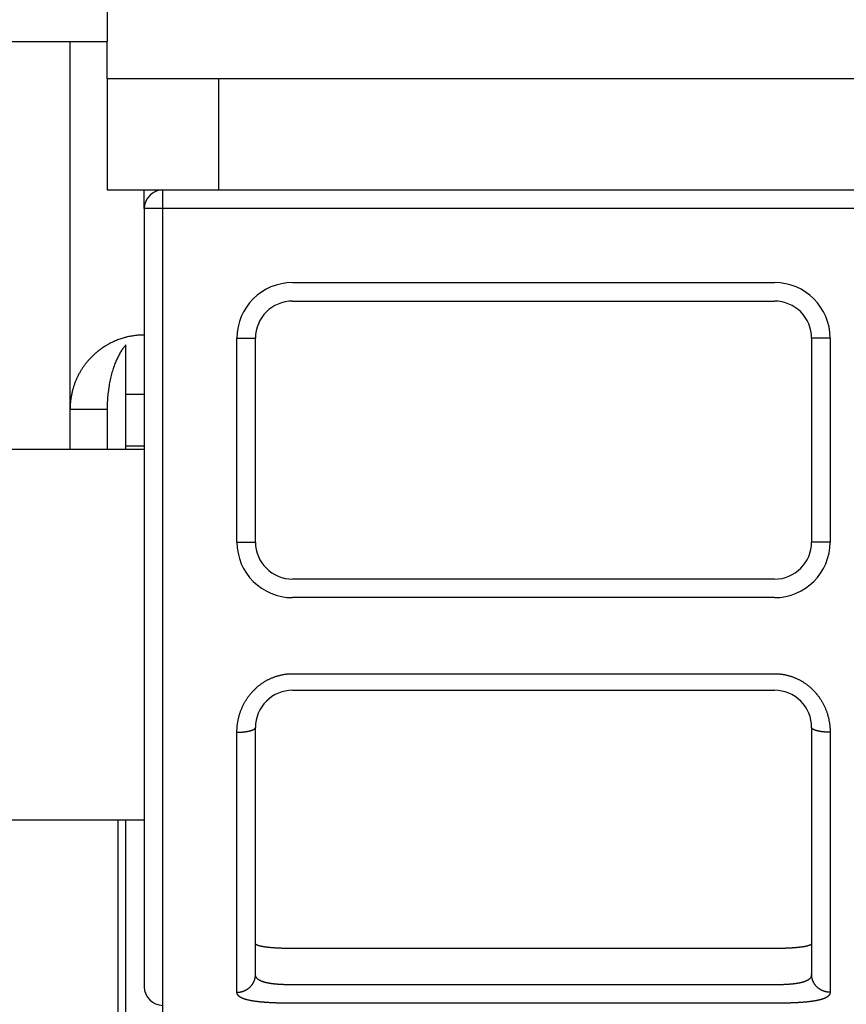
# Model space of a CAD drawing. Units: millimetres. Extents: x 50236 to 3786672, y -23015 to 15439.
# Drawn here: x 59848 to 59870, y -12201 to -12174 of the extents above; entities that cross this region are included whole.
import ezdxf

# ---------------------------------------------------------------- set-up
doc = ezdxf.new("R2010")
doc.units = ezdxf.units.MM
doc.header["$LTSCALE"] = 46.255
doc.layers.get('0').update_dxf_attribs({"linetype": 'CONTINUOUS'})

msp = doc.modelspace()

# ---------------------------------------------------------------- linework, layer by layer
at = {"color": 9, "linetype": 'Continuous'}
for p, q in [((59850.31836434585, -12112.86170909349), (59850.31836434585, -12174.86230801749)), ((59846.31836434585, -12174.86230801749), (59850.31836434585, -12174.86230801749)), ((59849.31836434585, -12185.86230801749), (59849.31836434585, -12174.86230801749)), ((59850.31836434585, -12175.86230801749), (59850.31836434585, -12174.86230801749)), ((59850.31836434585, -12175.86230801749), (59850.31836434585, -12178.86230801749)), ((59912.31836434579, -12175.86230801749), (59850.31836434585, -12175.86230801749)), ((59853.31836434579, -12175.86230801749), (59853.31836434579, -12178.86230801749)), ((59850.31836434585, -12178.86230801749), (59912.31836434579, -12178.86230801749)), ((59851.31836434585, -12179.36230801749), (59851.31836434585, -12178.86230801749)), ((59851.81836434585, -12223.36230801749), (59851.81836434585, -12178.86230801749)), ((59851.31836434585, -12179.36230801749), (59851.31836434585, -12200.36230800349)), ((59877.06836434579, -12179.36230801749), (59851.31836434585, -12179.36230801749)), ((59855.31836434585, -12181.36230801749), (59868.31836434579, -12181.36230801749)), ((59855.31836434585, -12181.86230801749), (59868.31836434579, -12181.86230801749)), ((59853.81836434585, -12188.36230801749), (59853.81836434585, -12182.86230801749)), ((59853.81836434585, -12182.86230801749), (59854.31836434585, -12182.86230801749)), ((59854.31836434585, -12188.36230801749), (59854.31836434585, -12182.86230801749)), ((59869.31836434585, -12182.86230801749), (59869.31836434585, -12188.36230801749)), ((59869.81836434579, -12182.86230801749), (59869.31836434585, -12182.86230801749)), ((59869.81836434579, -12182.86230801749), (59869.81836434579, -12188.36230801749)), ((59850.81836434579, -12185.86230801749), (59850.81836434579, -12183.0447751035)), ((59851.31836434585, -12184.37952501649), (59850.81836434579, -12184.37952501649)), ((59849.31836434585, -12184.77652157949), (59850.31836434585, -12184.77652157949)), ((59850.31836434585, -12184.77652157949), (59850.31836434585, -12185.86230801749)), ((59851.31836434585, -12185.86230801749), (59811.25208099981, -12185.86230801749)), ((59851.31836434585, -12185.77503701649), (59850.81836434579, -12185.77503701649)), ((59853.81836434585, -12188.36230801749), (59854.31836434585, -12188.36230801749)), ((59869.81836434579, -12188.36230801749), (59869.31836434585, -12188.36230801749)), ((59868.31836434579, -12189.36230801749), (59855.31836434585, -12189.36230801749)), ((59868.31836434579, -12189.86230801749), (59855.31836434585, -12189.86230801749)), ((59855.31836434585, -12191.91493959649), (59868.31836434579, -12191.91493959649)), ((59855.31836434585, -12192.36230801749), (59868.31836434579, -12192.36230801749)), ((59853.81836434585, -12200.50983579649), (59853.81836434585, -12193.49388696449)), ((59854.31836434585, -12200.02745940749), (59854.31836434585, -12193.36230801749)), ((59869.31836434585, -12193.3623080895), (59869.31836434585, -12200.02745938649)), ((59869.81836434579, -12193.49388696449), (59869.81836434579, -12200.50983579649)), ((59851.31836434585, -12195.86230801749), (59811.25208099981, -12195.86230801749)), ((59850.61836434584, -12220.36230801749), (59850.61836434584, -12195.86230801749)), ((59850.81836434579, -12222.36230801749), (59850.81836434579, -12195.86230801749)), ((59868.3183642618, -12199.32930276149), (59855.31836442978, -12199.32930276149)), ((59868.31836425679, -12200.30952983149), (59855.3183644338, -12200.30952983149)), ((59868.31836434579, -12200.80675203149), (59855.31836434585, -12200.80675203149))]:
    msp.add_line(p, q, dxfattribs=at)
for centre, radius, start, end in [((59851.81836434585, -12179.36230801749), 0.5, 90, 180), ((59855.31836434585, -12182.86230801749), 1.5, 90, 180), ((59868.31836434579, -12182.86230801749), 1.5, 0, 90), ((59855.31836434585, -12182.86230801749), 1, 90, 180), ((59868.31836434579, -12182.86230801749), 1, 0, 90), ((59855.31836434585, -12188.36230801749), 1.5, 180, 270), ((59855.31836434585, -12188.36230801749), 1, 180, 270), ((59868.31836434579, -12188.36230801749), 1, 270, 0), ((59868.31836434579, -12188.36230801749), 1.5, 270, 0), ((59855.31836434585, -12193.36230801749), 1, 89.99999492905145, 180.0000041697546), ((59868.31836434579, -12193.36230801749), 1, 359.9999958350396, 90.00000506844727), ((59851.81836434585, -12200.36230801749), 0.5, 180, 270)]:
    msp.add_arc(centre, radius, start, end, dxfattribs=at)
for points, start_tangent, end_tangent in [([(59850.81831006982, -12182.84004392549), (59850.77863296584, -12182.85072563049), (59850.71842599686, -12182.86862378949), (59850.65819471286, -12182.88861902449), (59850.59796224281, -12182.91077218249), (59850.53775933982, -12182.93514822649), (59850.4776254608, -12182.96181550749), (59850.41760925882, -12182.99084516049), (59850.35776919886, -12183.02231037049), (59850.3182325548, -12183.04454687449)], (-0.0524718576, -0.0135497542), (-0.04693096709999999, -0.02710035279999999)), ([(59851.31836434585, -12182.77652157949), (59851.25853617882, -12182.77741663249), (59851.19869493382, -12182.78010498149), (59851.13882811481, -12182.78459619349), (59851.07892463283, -12182.79090615249), (59851.01897514283, -12182.7990570145), (59850.95897267878, -12182.8090771385), (59850.89891369981, -12182.82100089249), (59850.83879897985, -12182.83486840249), (59850.81831006982, -12182.84004392549)], (-0.05053972279999999, 1.3486e-06), (-0.04893648760000001, -0.01263681920000001)), ([(59850.3182325548, -12183.04454687449), (59850.29817464881, -12183.05628526348), (59850.23890648785, -12183.09284383949), (59850.18005777683, -12183.13205870149), (59850.12173399786, -12183.17399987549), (59850.06405383782, -12183.21873303448), (59850.0071496898, -12183.26631757849), (59849.95116674984, -12183.3168056025), (59849.89626387684, -12183.37023915549), (59849.84261309277, -12183.42664816349), (59849.7903979308, -12183.48604932649), (59849.73981366082, -12183.54844269949), (59849.69106509784, -12183.6138104545), (59849.64436495482, -12183.6821148735), (59849.59993226282, -12183.75329571049), (59849.55798935585, -12183.82726929649), (59849.5187587158, -12183.90392798649), (59849.48246067579, -12183.98313786649), (59849.44930972383, -12184.06473873349), (59849.41951071584, -12184.14854475349), (59849.39325517984, -12184.23434568549), (59849.3707183208, -12184.32190640049), (59849.35205505081, -12184.41097027148), (59849.33739691079, -12184.50126166149), (59849.32684937879, -12184.59248859649), (59849.3204895448, -12184.6843463175), (59849.31836434585, -12184.77652157949)], (-0.1813545259, -0.1047234255), (0, -0.2094090248)), ([(59850.81821371175, -12183.04464470449), (59850.80826949785, -12183.05628526348), (59850.77863541679, -12183.09284383949), (59850.74921106079, -12183.13205870149), (59850.72004917185, -12183.17399987549), (59850.69120909183, -12183.21873303448), (59850.6627570178, -12183.26631757849), (59850.63476554785, -12183.3168056025), (59850.60731411088, -12183.37023915549), (59850.58048871878, -12183.42664816349), (59850.5543811378, -12183.48604932649), (59850.52908900284, -12183.54844269949), (59850.50471472178, -12183.6138104545), (59850.48136464975, -12183.6821148735), (59850.4591483048, -12183.75329571049), (59850.43817685082, -12183.82726929649), (59850.41856153079, -12183.90392798649), (59850.40041251082, -12183.98313786649), (59850.38383703478, -12184.06473873349), (59850.36893753082, -12184.14854475349), (59850.35580976281, -12184.23434568549), (59850.34454133283, -12184.32190640049), (59850.33520969786, -12184.41097027148), (59850.32788062785, -12184.50126166149), (59850.32260686278, -12184.59248859649), (59850.3194269448, -12184.6843463175), (59850.31836434585, -12184.77652157949)], (-0.1202071898, -0.138859554), (0, -0.1836498409)), ([(59853.81836434585, -12193.49388696449), (59853.81885696985, -12193.45342384449), (59853.82033246782, -12193.41302942449), (59853.82278625979, -12193.37273739549), (59853.82621246981, -12193.33258073449), (59853.83060395779, -12193.29259190748), (59853.83595289281, -12193.25279920849), (59853.84225129979, -12193.21322633248), (59853.84949072785, -12193.17389683949), (59853.85766197878, -12193.1348352795), (59853.86675527084, -12193.0960658995), (59853.87676027187, -12193.05761251349), (59853.88766613879, -12193.01949843249), (59853.89946182384, -12192.98174558649), (59853.91213615079, -12192.94437470149), (59853.92567709278, -12192.90740752349), (59853.94007106082, -12192.87086811249), (59853.95530414183, -12192.83477912949), (59853.97136324781, -12192.79915965749), (59853.98823542878, -12192.76402751949), (59854.0059068758, -12192.72940144849), (59854.02436293379, -12192.69530071549), (59854.04358883682, -12192.66174365049), (59854.06356995882, -12192.62874736049), (59854.08429119483, -12192.59632889949), (59854.10573534583, -12192.5645075155), (59854.12788552381, -12192.53330070749), (59854.15072743481, -12192.50272153249), (59854.17424415078, -12192.47278605349), (59854.19841869382, -12192.44350951649), (59854.22323463779, -12192.41490574649), (59854.24867536678, -12192.38698818049), (59854.2747227728, -12192.35977119549), (59854.30135799982, -12192.33326906949), (59854.32856292781, -12192.30749451649), (59854.35632039883, -12192.28245872249), (59854.38461269284, -12192.25817287649), (59854.4134199878, -12192.23464931549), (59854.44272360779, -12192.21189868049), (59854.47250973582, -12192.18992752349), (59854.50275746678, -12192.16874737749), (59854.53344627985, -12192.14836865049), (59854.56455818986, -12192.12879941349), (59854.59607536384, -12192.11004726049), (59854.62797885583, -12192.09212002449), (59854.6602492838, -12192.0750252755), (59854.69286769177, -12192.05876984449), (59854.7258156178, -12192.04335988349), (59854.75907460178, -12192.02880115349), (59854.7926259448, -12192.01509913549), (59854.82645090882, -12192.00225892549), (59854.86053075784, -12191.99028522949), (59854.89484674481, -12191.97918236749), (59854.92938043483, -12191.96895419149), (59854.96411408277, -12191.95960403749), (59854.99902991686, -12191.95113498149), (59855.03410841784, -12191.94355018849), (59855.06932910779, -12191.93685254649), (59855.1046741778, -12191.93104400048), (59855.14013036576, -12191.92612565948), (59855.17568357181, -12191.92209891649), (59855.2113105148, -12191.91896596549), (59855.24698433981, -12191.91672836549), (59855.28267809682, -12191.91538650449), (59855.31836434585, -12191.91493959649)], (3e-08, 0.2418536440999999), (0.2418536441, 4.240000000000001e-08)), ([(59868.31836434579, -12191.91493959649), (59868.35405059482, -12191.91538650449), (59868.38974435083, -12191.91672836549), (59868.42541817683, -12191.91896596549), (59868.46104511883, -12191.92209891649), (59868.49659832582, -12191.92612565948), (59868.53205451279, -12191.93104400048), (59868.5673995828, -12191.93685254649), (59868.60262027281, -12191.94355018849), (59868.63769877478, -12191.95113498149), (59868.67261460781, -12191.95960403749), (59868.70734825582, -12191.96895419149), (59868.74188194683, -12191.97918236749), (59868.77619793286, -12191.99028522949), (59868.81027778183, -12192.00225892549), (59868.84410274579, -12192.01509913549), (59868.87765408881, -12192.02880115349), (59868.91091307279, -12192.04335988349), (59868.94386099881, -12192.05876984449), (59868.97647940679, -12192.0750252755), (59869.0087498358, -12192.09212002449), (59869.0406533278, -12192.11004726049), (59869.07217050085, -12192.12879941349), (59869.1032824108, -12192.14836865049), (59869.13397122381, -12192.16874737749), (59869.16421895582, -12192.18992752349), (59869.1940050828, -12192.21189868049), (59869.22330870284, -12192.23464931549), (59869.2521159988, -12192.25817287649), (59869.28040829281, -12192.28245872249), (59869.30816576284, -12192.30749451649), (59869.33537069077, -12192.33326906949), (59869.36200591884, -12192.35977119549), (59869.3880533248, -12192.38698818049), (59869.4134940528, -12192.41490574649), (59869.43830999677, -12192.44350951649), (59869.46248453981, -12192.47278605349), (59869.48600125583, -12192.50272153249), (59869.50884316678, -12192.53330070749), (59869.53099334487, -12192.5645075155), (59869.55243749582, -12192.59632889949), (59869.57315873183, -12192.62874736049), (59869.59313985481, -12192.66174365049), (59869.6123657568, -12192.69530071549), (59869.63082181584, -12192.72940144849), (59869.6484932618, -12192.76402751849), (59869.66536544383, -12192.79915965749), (59869.68142454876, -12192.83477912949), (59869.69665762977, -12192.87086811249), (59869.7110515988, -12192.90740752349), (59869.72459254085, -12192.94437470048), (59869.73726686681, -12192.98174558649), (59869.7490625518, -12193.01949843249), (59869.75996841883, -12193.05761251349), (59869.7699734208, -12193.0960658995), (59869.77906671181, -12193.1348352795), (59869.78723796285, -12193.17389683949), (59869.79447739079, -12193.21322633248), (59869.80077579882, -12193.25279920749), (59869.8061247328, -12193.29259190748), (59869.81051622183, -12193.33258073449), (59869.81394243185, -12193.37273739549), (59869.81639622376, -12193.41302942349), (59869.81787172085, -12193.45342384449), (59869.81836434579, -12193.49388696449)], (0.2418536441, -4.240000000000001e-08), (3e-08, -0.2418536440999999)), ([(59853.81836434585, -12193.49388696449), (59853.83507183383, -12193.49381348649), (59853.85176066283, -12193.49359313249), (59853.86841219183, -12193.49322615049), (59853.8850078228, -12193.49271294948), (59853.90152902281, -12193.4920541035), (59853.91795733778, -12193.49125034649), (59853.93427442075, -12193.49030257849), (59853.95046204681, -12193.48921185549), (59853.96650213582, -12193.48797939849), (59853.9823767748, -12193.48660658149), (59853.99806823183, -12193.48509493949), (59854.01355898278, -12193.48344616049), (59854.02883172678, -12193.48166208449), (59854.04386940479, -12193.47974470648), (59854.05865522279, -12193.47769616549), (59854.0731726668, -12193.47551875149), (59854.0874055218, -12193.47321489449), (59854.10133789285, -12193.47078716949), (59854.11495421783, -12193.46823828749), (59854.12823928983, -12193.46557109449), (59854.14117827188, -12193.46278856949), (59854.15375671085, -12193.45989382049), (59854.16596055977, -12193.4568900805), (59854.1777761878, -12193.45378070549), (59854.18919039881, -12193.45056916549), (59854.20019044381, -12193.4472590505), (59854.21076403782, -12193.44385405549), (59854.22089937181, -12193.4403579835), (59854.23058512577, -12193.43677474049), (59854.23981048082, -12193.43310832649), (59854.2485651348, -12193.42936283849), (59854.25683930985, -12193.42554245849), (59854.26462376383, -12193.42165145349), (59854.27190980283, -12193.41769417049), (59854.2786892888, -12193.41367502749), (59854.28495465082, -12193.40959851349), (59854.29069889183, -12193.40546918249), (59854.29591559377, -12193.40129164649), (59854.30059893281, -12193.39707057049), (59854.30474367781, -12193.39281066848), (59854.30834519785, -12193.3885166995), (59854.31139947279, -12193.38419345849), (59854.31390308982, -12193.37984577449), (59854.3158532528, -12193.37547850249), (59854.31724778484, -12193.37109652149), (59854.31808512783, -12193.36670472449), (59854.31836434585, -12193.36230801749)], (0.0539199812, 0), (0, 0.0539199812)), ([(59869.81836434579, -12193.49388696449), (59869.80165685681, -12193.49381348649), (59869.78496802881, -12193.49359313249), (59869.7683164998, -12193.49322615049), (59869.75172086785, -12193.49271294948), (59869.73519966778, -12193.4920541035), (59869.71877135281, -12193.49125034649), (59869.70245427082, -12193.49030257849), (59869.68626664483, -12193.48921185549), (59869.67022655482, -12193.48797939849), (59869.65435191678, -12193.48660658149), (59869.63866045882, -12193.48509493949), (59869.6231697078, -12193.48344616049), (59869.6078969638, -12193.48166208449), (59869.5928592858, -12193.47974470648), (59869.5780734678, -12193.47769616549), (59869.56355602379, -12193.47551875149), (59869.54932316879, -12193.47321489449), (59869.53539079879, -12193.47078716949), (59869.52177447281, -12193.46823828749), (59869.50848940076, -12193.46557109449), (59869.49555041982, -12193.46278856949), (59869.48297198079, -12193.45989382049), (59869.47076813181, -12193.4568900805), (59869.45895250377, -12193.45378070549), (59869.44753829282, -12193.45056916549), (59869.43653824684, -12193.4472590505), (59869.42596465282, -12193.44385405549), (59869.41582931878, -12193.4403579835), (59869.40614356581, -12193.43677474049), (59869.39691820976, -12193.43310832649), (59869.38816355579, -12193.42936283849), (59869.37988938185, -12193.42554245849), (59869.37210492781, -12193.42165145349), (59869.3648188888, -12193.41769417049), (59869.35803940179, -12193.41367502749), (59869.35177403977, -12193.40959851349), (59869.34602979981, -12193.40546918249), (59869.34081309682, -12193.40129164649), (59869.33612975784, -12193.39707057049), (59869.33198501382, -12193.39281066848), (59869.3283834928, -12193.3885166995), (59869.32532921879, -12193.38419345849), (59869.32282560182, -12193.37984577449), (59869.32087543778, -12193.37547850249), (59869.3194809058, -12193.37109652149), (59869.31864356386, -12193.36670472449), (59869.31836434585, -12193.36230801749)], (-0.0539199812, 0), (0, 0.0539199812)), ([(59855.31836442978, -12199.32930276149), (59855.29091749681, -12199.32925826449), (59855.26349092377, -12199.32912477849), (59855.23610527886, -12199.32890232049), (59855.20878103576, -12199.32859091849), (59855.18153861983, -12199.3281906155), (59855.15439836783, -12199.3277014635), (59855.12738054185, -12199.32712353149), (59855.10050532679, -12199.32645689749), (59855.07379281582, -12199.3257016605), (59855.04726297982, -12199.32485792949), (59855.02093566282, -12199.32392583349), (59854.99483056579, -12199.32290551949), (59854.96896723486, -12199.32179715349), (59854.94336504888, -12199.32060092249), (59854.9180432038, -12199.31931703649), (59854.89302069988, -12199.31794573049), (59854.86831632679, -12199.31648726249), (59854.84394865882, -12199.31494192349), (59854.81993603476, -12199.31331002949), (59854.79629654883, -12199.31159193248), (59854.7730480278, -12199.3097880175), (59854.75020803281, -12199.30789870449), (59854.72779386383, -12199.30592445449), (59854.70582252982, -12199.30386577349), (59854.68431067685, -12199.30172320049), (59854.66327461481, -12199.29949732249), (59854.64273046478, -12199.29718878649), (59854.62269409883, -12199.29479830449), (59854.60318075286, -12199.29232661149), (59854.58420505482, -12199.28977446049), (59854.56578164778, -12199.28714270649), (59854.5479252958, -12199.28443234749), (59854.53065009179, -12199.28164441649), (59854.51396900477, -12199.27877989849), (59854.49789442986, -12199.27583979449), (59854.48243962883, -12199.27282541049), (59854.46761732778, -12199.26973813249), (59854.45343893676, -12199.2665792555), (59854.43991536184, -12199.26335012549), (59854.42705749781, -12199.26005226549), (59854.41487584883, -12199.25668730849), (59854.4033802698, -12199.25325693949), (59854.39258006579, -12199.24976291149), (59854.38248408682, -12199.24620708249), (59854.37310068475, -12199.2425914055), (59854.36443767979, -12199.2389179305), (59854.35650234381, -12199.23518879549), (59854.34930138881, -12199.23140622948), (59854.34284095981, -12199.2275725505), (59854.33712666683, -12199.22369019049), (59854.33216356384, -12199.21976170449), (59854.3279560548, -12199.21578970749), (59854.32450789484, -12199.21177684049), (59854.32182231281, -12199.20772588749), (59854.31990198881, -12199.20363983449), (59854.31874889976, -12199.19952177849), (59854.31836434585, -12199.19537467949)], (-0.1028456758, 4.200000000000001e-09), (-5.52e-08, 0.1028456767)), ([(59869.31836434585, -12199.19537467949), (59869.31797979082, -12199.19952177849), (59869.31682670282, -12199.20363983449), (59869.31490637883, -12199.20772588749), (59869.31222079581, -12199.21177684049), (59869.30877263684, -12199.21578970749), (59869.30456512779, -12199.21976170449), (59869.29960202481, -12199.22369019049), (59869.29388773083, -12199.2275725505), (59869.28742730283, -12199.23140622948), (59869.28022634776, -12199.23518879549), (59869.27229101185, -12199.2389179305), (59869.26362800584, -12199.2425914055), (59869.25424460488, -12199.24620708249), (59869.24414862585, -12199.24976291149), (59869.23334842178, -12199.25325693949), (59869.22185284182, -12199.25668730849), (59869.20967119283, -12199.26005226549), (59869.19681332979, -12199.26335012549), (59869.18328975482, -12199.2665792555), (59869.1691113628, -12199.26973813249), (59869.15428906181, -12199.27282541049), (59869.13883426177, -12199.27583979449), (59869.12275968582, -12199.27877989849), (59869.10607859984, -12199.28164441649), (59869.08880339583, -12199.28443234749), (59869.07094704386, -12199.28714270649), (59869.05252363681, -12199.28977446049), (59869.03354793883, -12199.29232661149), (59869.01403459281, -12199.29479830449), (59868.99399822581, -12199.29718878649), (59868.97345407683, -12199.29949732249), (59868.95241801484, -12199.30172320049), (59868.93090616076, -12199.30386577349), (59868.90893482676, -12199.30592445449), (59868.88652065778, -12199.30789870449), (59868.86368066279, -12199.3097880175), (59868.84043214275, -12199.31159193248), (59868.81679265681, -12199.31331002949), (59868.79278003183, -12199.31494192349), (59868.7684123638, -12199.31648726249), (59868.74370799182, -12199.31794573049), (59868.71868548685, -12199.31931703649), (59868.69336364183, -12199.32060092249), (59868.66776145584, -12199.32179715349), (59868.64189812579, -12199.32290551949), (59868.61579302783, -12199.32392583349), (59868.58946571077, -12199.32485792949), (59868.56293587587, -12199.3257016605), (59868.5362233638, -12199.32645689749), (59868.50934814886, -12199.32712353149), (59868.48233032381, -12199.3277014635), (59868.45519007181, -12199.3281906155), (59868.42794765483, -12199.32859091849), (59868.40062341184, -12199.32890232049), (59868.37323776682, -12199.32912477849), (59868.34581119384, -12199.32925826449), (59868.3183642618, -12199.32930276149)], (-5.52e-08, -0.1028456767), (-0.1028456758, -4.200000000000001e-09)), ([(59853.81836434585, -12200.50983579649), (59853.83507183383, -12200.50956641949), (59853.85176066283, -12200.50875859049), (59853.86841219183, -12200.50741321249), (59853.8850078228, -12200.50553178649), (59853.90152902281, -12200.50311641549), (59853.91795733778, -12200.50016979549), (59853.93427442075, -12200.49669521849), (59853.95046204681, -12200.49269656449), (59853.96650213582, -12200.48817830049), (59853.9823767748, -12200.48314547249), (59853.99806823183, -12200.47760370048), (59854.01355898278, -12200.47155917449), (59854.02883172678, -12200.46501864649), (59854.04386940584, -12200.45798942049), (59854.05865522384, -12200.45047934649), (59854.0731726668, -12200.44249681349), (59854.08740552285, -12200.43405073749), (59854.10133789285, -12200.4251505495), (59854.11495421783, -12200.41580619149), (59854.12823928983, -12200.40602810049), (59854.14117827188, -12200.39582719549), (59854.15375671085, -12200.38521487149), (59854.16596055977, -12200.37420297949), (59854.1777761878, -12200.36280381949), (59854.18919039881, -12200.35103012249), (59854.20019044381, -12200.33889503849), (59854.21076403881, -12200.32641212049), (59854.22089937181, -12200.31359531049), (59854.23058512577, -12200.30045892249), (59854.23981048181, -12200.28701762949), (59854.24856513579, -12200.27328644249), (59854.25683930985, -12200.25928069848), (59854.26462376383, -12200.24501603949), (59854.27190980283, -12200.23050839749), (59854.2786892888, -12200.21577397549), (59854.28495465082, -12200.20082923049), (59854.29069889183, -12200.18569085349), (59854.29591559377, -12200.17037575149), (59854.30059893281, -12200.15490103049), (59854.30474367781, -12200.13928397349), (59854.30834519785, -12200.12354202349), (59854.31139947279, -12200.10769276049), (59854.31390308982, -12200.09175388749), (59854.3158532528, -12200.07574320549), (59854.31724778484, -12200.0596785965), (59854.31808512783, -12200.04357800249), (59854.31836434585, -12200.02745940749)], (0.077158278, 0), (0, 0.077158278)), ([(59855.3183644338, -12200.30952983149), (59855.29457341481, -12200.3094848805), (59855.27077757879, -12200.30934979949), (59855.24699502983, -12200.30912416049), (59855.22324373681, -12200.30880742249), (59855.19954160086, -12200.30839892949), (59855.17590414479, -12200.30789786249), (59855.15234076683, -12200.30730309349), (59855.12886030882, -12200.30661323649), (59855.10547464379, -12200.30582676549), (59855.08219742283, -12200.30494202949), (59855.05904165879, -12200.30395718949), (59855.03601919979, -12200.30287017949), (59855.01314188077, -12200.30167874649), (59854.99042198682, -12200.30038048649), (59854.96787200883, -12200.29897284049), (59854.94550444183, -12200.29745308949), (59854.92333178679, -12200.29581836749), (59854.90136651878, -12200.29406566349), (59854.8796209298, -12200.29219181249), (59854.85810730784, -12200.29019351849), (59854.83683829187, -12200.28806739549), (59854.81582681483, -12200.2858099885), (59854.79508552884, -12200.28341772549), (59854.77462636281, -12200.28088686249), (59854.75446134081, -12200.27821357949), (59854.73460413583, -12200.27539421849), (59854.71506866781, -12200.27242516749), (59854.69586391284, -12200.26930202149), (59854.67700234582, -12200.2660208395), (59854.65849732779, -12200.26257786049), (59854.64036069179, -12200.25896908049), (59854.62260386479, -12200.25519042849), (59854.60523891883, -12200.25123799949), (59854.58827842181, -12200.2471080925), (59854.57173444788, -12200.24279701649), (59854.55561807976, -12200.23830093649), (59854.53994026882, -12200.23361608149), (59854.52471228581, -12200.22873890449), (59854.50994536982, -12200.22366603049), (59854.49564915881, -12200.21839368949), (59854.48183493284, -12200.21291887649), (59854.46851416081, -12200.2072389755), (59854.45569689278, -12200.20135110049), (59854.44339285887, -12200.19525247949), (59854.43161189582, -12200.18894068749), (59854.42036377083, -12200.18241361849), (59854.4096576868, -12200.17566922949), (59854.39950227182, -12200.16870546449), (59854.38990625783, -12200.16152068749), (59854.3808789388, -12200.15411418549), (59854.37242937685, -12200.14648577849), (59854.36456558478, -12200.13863507649), (59854.35729500678, -12200.13056172949), (59854.35062500779, -12200.12226590249), (59854.34456281379, -12200.11374834549), (59854.3391153088, -12200.10501022449), (59854.33428900482, -12200.09605311449), (59854.33009003688, -12200.08687902248), (59854.32652406782, -12200.07749013149), (59854.32359640484, -12200.06788894149), (59854.32131226678, -12200.05807945348), (59854.31967641381, -12200.04806715149), (59854.31869275784, -12200.03785820149), (59854.31836434585, -12200.02745940749)], (-0.1109516354, -6e-10), (-2.959999999999999e-08, 0.1109516356)), ([(59869.31836434585, -12200.02745940749), (59869.31803593287, -12200.03785820049), (59869.31705227683, -12200.04806715149), (59869.31541642381, -12200.05807945348), (59869.3131322868, -12200.06788894149), (59869.31020462376, -12200.07749013149), (59869.30663865383, -12200.08687902248), (59869.30243968681, -12200.09605311449), (59869.29761338179, -12200.10501022449), (59869.29216587779, -12200.11374834549), (59869.28610368379, -12200.12226590249), (59869.27943368381, -12200.13056172949), (59869.27216310686, -12200.13863507649), (59869.26429931485, -12200.14648577849), (59869.25584975179, -12200.15411418549), (59869.24682243381, -12200.16152068749), (59869.23722641982, -12200.16870546449), (59869.22707100483, -12200.17566922949), (59869.21636492081, -12200.18241361849), (59869.20511679482, -12200.18894068749), (59869.19333583183, -12200.19525247949), (59869.18103179781, -12200.20135110049), (59869.16821452978, -12200.2072389755), (59869.1548937578, -12200.21291887649), (59869.14107953283, -12200.21839368949), (59869.12678332182, -12200.22366603049), (59869.11201640478, -12200.22873890449), (59869.09678842282, -12200.23361608149), (59869.08111061182, -12200.23830093649), (59869.06499424382, -12200.24279701649), (59869.04845026883, -12200.2471080925), (59869.03148977275, -12200.25123799949), (59869.01412482679, -12200.25519042849), (59868.9963679988, -12200.25896908049), (59868.97823136384, -12200.26257786049), (59868.95972634482, -12200.2660208395), (59868.9408647778, -12200.26930202149), (59868.92166002278, -12200.27242516749), (59868.90212455482, -12200.27539421849), (59868.88226734978, -12200.27821357949), (59868.86210232778, -12200.28088686249), (59868.84164316181, -12200.28341772549), (59868.82090187681, -12200.2858099885), (59868.79989039976, -12200.28806739549), (59868.77862138281, -12200.29019351849), (59868.75710776183, -12200.29219181249), (59868.73536217181, -12200.29406566349), (59868.7133969038, -12200.29581836749), (59868.69122424981, -12200.29745308949), (59868.66885668182, -12200.29897284049), (59868.64630670476, -12200.30038048649), (59868.62358680982, -12200.30167874649), (59868.6007094908, -12200.30287017949), (59868.57768703284, -12200.30395718949), (59868.55453126886, -12200.30494202949), (59868.53125404779, -12200.30582676549), (59868.50786838183, -12200.30661323649), (59868.48438792481, -12200.30730309349), (59868.46082454678, -12200.30789786249), (59868.43718708985, -12200.30839892949), (59868.41348495384, -12200.30880742249), (59868.38973366082, -12200.30912416049), (59868.3659511118, -12200.30934979949), (59868.34215527578, -12200.3094848805), (59868.31836425679, -12200.30952983149)], (-2.959999999999999e-08, -0.1109516356), (-0.1109516354, 6e-10)), ([(59869.81836434579, -12200.50983579649), (59869.80165685681, -12200.50956641949), (59869.78496802881, -12200.50875859149), (59869.7683164998, -12200.50741321249), (59869.75172086785, -12200.50553178649), (59869.73519966778, -12200.50311641549), (59869.71877135281, -12200.50016979549), (59869.70245427082, -12200.49669521849), (59869.68626664483, -12200.49269656449), (59869.67022655482, -12200.48817830049), (59869.65435191678, -12200.48314547249), (59869.63866045882, -12200.47760370048), (59869.6231697078, -12200.47155917449), (59869.6078969638, -12200.46501864649), (59869.5928592858, -12200.45798942049), (59869.5780734678, -12200.45047934649), (59869.56355602379, -12200.44249681349), (59869.54932316879, -12200.43405073749), (59869.53539079879, -12200.4251505495), (59869.52177447281, -12200.41580619249), (59869.50848940076, -12200.40602810049), (59869.49555041982, -12200.39582719649), (59869.48297198079, -12200.38521487149), (59869.47076813181, -12200.37420297949), (59869.45895250377, -12200.36280381949), (59869.44753829282, -12200.35103012249), (59869.43653824684, -12200.33889503849), (59869.42596465282, -12200.32641212049), (59869.41582931878, -12200.31359531049), (59869.40614356581, -12200.30045892249), (59869.39691820976, -12200.28701762949), (59869.38816355579, -12200.27328644249), (59869.37988938185, -12200.25928069848), (59869.37210492781, -12200.24501603949), (59869.3648188888, -12200.23050839749), (59869.35803940179, -12200.21577397549), (59869.35177403977, -12200.20082923049), (59869.34602979981, -12200.18569085349), (59869.34081309682, -12200.17037575149), (59869.33612975784, -12200.15490103049), (59869.33198501382, -12200.13928397449), (59869.3283834928, -12200.12354202349), (59869.32532921879, -12200.10769276049), (59869.32282560182, -12200.09175388749), (59869.32087543778, -12200.07574320549), (59869.3194809058, -12200.0596785965), (59869.31864356386, -12200.04357800349), (59869.31836434585, -12200.02745940749)], (-0.077158278, 0), (0, 0.077158278)), ([(59855.31836434585, -12200.80675203149), (59855.28267809577, -12200.80670471549), (59855.24698433882, -12200.80656252549), (59855.21131051183, -12200.80632501149), (59855.17568356884, -12200.80599160249), (59855.1401303618, -12200.80556161049), (59855.10467417279, -12200.8050341725), (59855.06932910279, -12200.80440809949), (59855.03410841178, -12200.80368193449), (59854.9990299108, -12200.80285407049), (59854.9641140748, -12200.80192277049), (59854.92938042482, -12200.80088609649), (59854.89484673381, -12200.79974187549), (59854.86053075086, -12200.79848773548), (59854.82645090486, -12200.79712114649), (59854.7926259338, -12200.7956394135), (59854.75907457879, -12200.79403967549), (59854.72581559382, -12200.79231891649), (59854.69286768677, -12200.79047396549), (59854.66024929882, -12200.78850149049), (59854.62797886177, -12200.78639802249), (59854.59607533287, -12200.78415999849), (59854.56455811384, -12200.78178378049), (59854.53344618084, -12200.77926560949), (59854.50275742778, -12200.77660154349), (59854.47250989082, -12200.77378756049), (59854.44272407881, -12200.77081981249), (59854.4134208718, -12200.76769449549), (59854.38461373586, -12200.76440697349), (59854.35632138079, -12200.7609530975), (59854.32856384982, -12200.75732890849), (59854.30135889279, -12200.75353019249), (59854.27472364777, -12200.74955266349), (59854.24867622487, -12200.74539221149), (59854.22323547685, -12200.74104494149), (59854.19841951082, -12200.73650696549), (59854.1742449548, -12200.73177424949), (59854.15072823581, -12200.72684282249), (59854.12788625879, -12200.72170895249), (59854.10573588082, -12200.71636908349), (59854.08429156183, -12200.71081925049), (59854.06357022075, -12200.70505628849), (59854.04358905982, -12200.69907744449), (59854.0243631558, -12200.69287968049), (59854.00590710281, -12200.68646007949), (59853.98823565684, -12200.67981608649), (59853.97136346679, -12200.67294548649), (59853.95530433979, -12200.66584612849), (59853.94007121681, -12200.6585158485), (59853.92567719481, -12200.65095292349), (59853.91213621679, -12200.64315660549), (59853.89946187279, -12200.63512670149), (59853.88766618483, -12200.62686280349), (59853.87676031885, -12200.61836454249), (59853.86675531979, -12200.60963209149), (59853.85766202983, -12200.60066624049), (59853.84949077482, -12200.59146821749), (59853.84225131883, -12200.58203967949), (59853.83595286877, -12200.57238273949), (59853.83060391681, -12200.56249969349), (59853.82621242382, -12200.55239317749), (59853.82278622079, -12200.54206739649), (59853.82033244279, -12200.53152813549), (59853.81885696182, -12200.52078185949), (59853.81836434585, -12200.50983579649)], (-0.1596823924, 7.6e-09), (-7.249999999999998e-08, 0.1596823924)), ([(59869.81836434579, -12200.50983579649), (59869.81787172976, -12200.52078185949), (59869.81639624879, -12200.53152813549), (59869.81394247085, -12200.54206739649), (59869.81051626682, -12200.55239317749), (59869.80612477477, -12200.56249969349), (59869.80077582182, -12200.57238273949), (59869.79447737281, -12200.58203967949), (59869.78723791675, -12200.59146821749), (59869.77906666082, -12200.60066624049), (59869.7699733708, -12200.60963209149), (59869.75996837186, -12200.61836454249), (59869.74906250581, -12200.62686280349), (59869.7372668178, -12200.63512670149), (59869.72459247484, -12200.64315660549), (59869.71105149682, -12200.65095292349), (59869.69665747377, -12200.6585158485), (59869.68142435185, -12200.66584612849), (59869.6653652238, -12200.67294548649), (59869.64849303386, -12200.67981608649), (59869.63082158778, -12200.68646007949), (59869.61236553479, -12200.69287968049), (59869.59313963083, -12200.69907744449), (59869.57315847083, -12200.70505628849), (59869.55243712981, -12200.71081925049), (59869.53099280983, -12200.71636908349), (59869.50884243278, -12200.72170895249), (59869.48600045583, -12200.72684282249), (59869.46248373578, -12200.73177424949), (59869.43830917976, -12200.73650696549), (59869.41349321484, -12200.74104494149), (59869.38805246682, -12200.74539221149), (59869.3620050438, -12200.74955266349), (59869.33536979885, -12200.75353019249), (59869.30816484083, -12200.75732890849), (59869.28040730979, -12200.7609530975), (59869.25211495583, -12200.76440697349), (59869.22330781879, -12200.76769449549), (59869.19400461283, -12200.77081981249), (59869.16421880081, -12200.77378756049), (59869.13397126281, -12200.77660154349), (59869.10328250975, -12200.77926560949), (59869.0721705778, -12200.78178378049), (59869.04065335877, -12200.78415999849), (59869.00874982882, -12200.78639802249), (59868.97647939282, -12200.78850149049), (59868.94386100382, -12200.79047396549), (59868.91091309782, -12200.79231891649), (59868.8776541118, -12200.79403967549), (59868.84410275679, -12200.7956394135), (59868.81027778584, -12200.79712114649), (59868.77619794078, -12200.79848773548), (59868.74188195777, -12200.79974187549), (59868.70734826583, -12200.80088609649), (59868.67261461579, -12200.80192277049), (59868.63769878083, -12200.80285407049), (59868.60262027881, -12200.80368193449), (59868.56739958879, -12200.80440809949), (59868.5320545178, -12200.8050341725), (59868.49659832983, -12200.80556161049), (59868.4610451218, -12200.80599160249), (59868.42541817881, -12200.80632501149), (59868.38974435281, -12200.80656252549), (59868.35405059581, -12200.80670471549), (59868.31836434579, -12200.80675203149)], (-7.260000000000001e-08, -0.1596823924), (-0.1596823924, -7.6e-09))]:
    msp.add_spline(points, degree=3, dxfattribs=dict(at, start_tangent=start_tangent, end_tangent=end_tangent))

doc.saveas('drawing.dxf')
